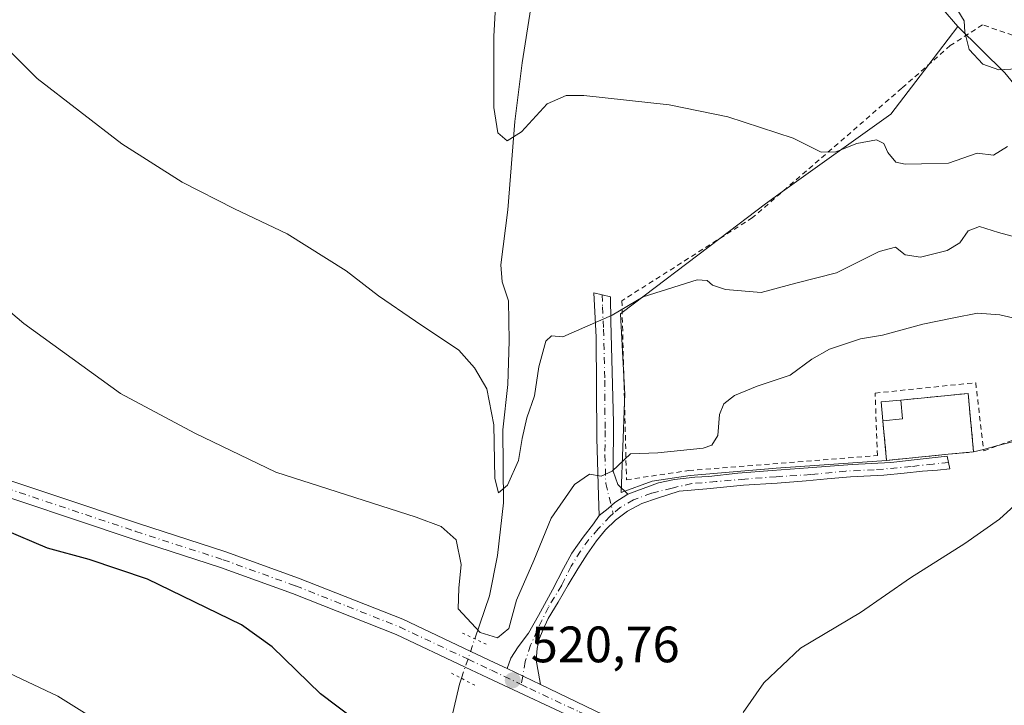
# Model space of a CAD drawing. Units: metres. Extents: x 631458 to 634918, y 4722740 to 4725119.
# Drawn here: x 633936 to 634129, y 4723731 to 4723865 of the extents above; entities that cross this region are included whole.
import ezdxf

# ---------------------------------------------------------------- set-up
doc = ezdxf.new("R2010")
doc.units = ezdxf.units.M
doc.header["$MEASUREMENT"] = 0
for name, pattern in [('DGN Style 2', [1.6480167562047852, 0.988810053722871, -0.6592067024819142]), ('DGN Style 3', [2.307223458686699, 1.648016756204785, -0.6592067024819142]), ('DGN Style 4', [2.6384748266838614, 1.318413404963828, -0.6592067024819142, 0.001648016756204785, -0.6592067024819142]), ('DGN Style 5', [1.1536117293433497, 0.4944050268614355, -0.6592067024819142])]:
    doc.linetypes.add(name, pattern=pattern)
for name, color, linetype, lineweight in [('Arbolado forestal CxS', 92, 'Continuous', 0), ('Camino Cxs', 7, 'Continuous', 0), ('Camino eje', 30, 'DGN Style 4', 13), ('Cementerio Cxs', 135, 'Continuous', 0), ('Corriente natural lineal', 142, 'Continuous', 13), ('Corriente natural lineal oculto', 9, 'DGN Style 4', 13), ('Cultivos herbáceos CxS', 92, 'Continuous', 0), ('Curva de nivel maestra', 30, 'Continuous', 30), ('Curva de nivel normal', 30, 'Continuous', 0), ('Edificación Cxs', 1, 'Continuous', 13), ('Muro lineal', 1, 'DGN Style 3', 13), ('Núcleo urbano CxS', 7, 'Continuous', 0), ('Pastizal CxS', 92, 'Continuous', 0), ('Pista no pavimentada Cxs', 111, 'Continuous', 0), ('Pista no pavimentada eje', 91, 'DGN Style 4', 0), ('Puente lineal', 2, 'DGN Style 5', 0), ('Punto de cota en terreno', 7, 'Continuous', 0), ('Rótulo de punto de cota en terreno', 7, 'Continuous', 0), ('Valla', 7, 'DGN Style 2', 0)]:
    doc.layers.add(name, color=color, linetype=linetype, lineweight=lineweight)
doc.styles.add('Style-Arial', font='txt')

# ---------------------------------------------------------------- blocks, each defined once
blk = doc.blocks.new('*U6')
at = {"layer": 'Cultivos herbáceos CxS', "color": 92, "linetype": 'Continuous', "lineweight": 0}
blk.add_polyline3d([(634114.1035000002, 4723870.4517, 503.8889999999956), (634119.9713000003, 4723863.602700001, 504.522100000002), (634114.3121999997, 4723856.1698, 506.0981000000029), (634106.8929000003, 4723846.425100001, 507.9369000000006), (634085.6509999996, 4723831.251399999, 511.2596999999951), (634082.3164999997, 4723828.8695, 511.4278999999952), (634073.3601000002, 4723822.0726, 512.4967000000033), (634054.2690000003, 4723807.584600001, 514.4565000000002), (634053.9521000005, 4723807.3441, 514.4753999999957), (634054.5909000002, 4723795.044299999, 516.8176999999996), (634054.7707000002, 4723791.5833, 517.3882000000012), (634054.7180000005, 4723790.0955, 517.6165999999939), (634054.0872, 4723772.2963, 520.2538999999961), (634060.1194000002, 4723774.518800001, 520.3304000000062), (634067.5806, 4723775.630100001, 520.3243999999977), (634084.4082000004, 4723777.058800001, 520.9532999999938), (634106.0301000001, 4723778.600099999, 521.5283000000054), (634118.1201, 4723779.800100001, 521.8298000000068), (634123.0701000001, 4723780.270099999, 521.7437000000064), (634125.0336999996, 4723780.775599999, 521.4851000000053), (634127.8384999996, 4723781.4977, 521.2379999999976), (634137.6775000002, 4723784.030900001, 520.6897000000026)], dxfattribs=at)
blk = doc.blocks.new('5PATER')
at = {"layer": 'Punto de cota en terreno', "linetype": 'Continuous', "lineweight": 0}
h = blk.add_hatch(color=51, dxfattribs=at)
edge = h.paths.add_edge_path()
edge.add_ellipse((0, 0), major_axis=(-0.1095731443231308, -0.1110710700762829), ratio=0.9994222409660322, start_angle=0, end_angle=360)

msp = doc.modelspace()

# ---------------------------------------------------------------- linework, layer by layer
at = {"layer": 'Arbolado forestal CxS', "color": 92, "linetype": 'Continuous', "lineweight": 0}
for points in [[(634137.6775000002, 4723784.030900001, 520.6897000000026), (634127.8384999996, 4723781.4977, 521.2379999999976), (634125.0336999996, 4723780.775599999, 521.4851000000053), (634123.0701000001, 4723780.270099999, 521.7437000000064), (634122.0100999996, 4723791.710100001, 521.5610000000015), (634108.8101000005, 4723790.4301, 521.5387999999948), (634104.9600999998, 4723790.0701, 521.3380999999936), (634105.3000999996, 4723786.380100001, 521.4438999999984), (634106.0301000001, 4723778.600099999, 521.5283000000054), (634084.4082000004, 4723777.058800001, 520.9532999999938), (634067.5806, 4723775.630100001, 520.3243999999977), (634060.1194000002, 4723774.518800001, 520.3304000000062), (634054.0872, 4723772.2963, 520.2538999999961), (634054.7180000005, 4723790.0955, 517.6165999999939), (634054.7707000002, 4723791.5833, 517.3882000000012), (634054.5909000002, 4723795.044299999, 516.8176999999996), (634053.9521000005, 4723807.3441, 514.4753999999957), (634054.2690000003, 4723807.584600001, 514.4565000000002), (634073.3601000002, 4723822.0726, 512.4967000000033), (634082.3164999997, 4723828.8695, 511.4278999999952), (634085.6509999996, 4723831.251399999, 511.2596999999951), (634106.8929000003, 4723846.425100001, 507.9369000000006), (634114.3121999997, 4723856.1698, 506.0981000000029), (634119.9713000003, 4723863.602700001, 504.522100000002), (634129.1920999996, 4723854.551899999, 504.8332999999984)], [(634119.9713000003, 4723863.602700001, 504.522100000002), (634114.3121999997, 4723856.1698, 506.0981000000029), (634106.8929000003, 4723846.425100001, 507.9369000000006), (634085.6509999996, 4723831.251399999, 511.2596999999951), (634082.3164999997, 4723828.8695, 511.4278999999952), (634073.3601000002, 4723822.0726, 512.4967000000033), (634054.2690000003, 4723807.584600001, 514.4565000000002), (634053.9521000005, 4723807.3441, 514.4753999999957), (634054.5909000002, 4723795.044299999, 516.8176999999996), (634054.7707000002, 4723791.5833, 517.3882000000012), (634054.7180000005, 4723790.0955, 517.6165999999939), (634054.0872, 4723772.2963, 520.2538999999961), (634060.1194000002, 4723774.518800001, 520.3304000000062), (634067.5806, 4723775.630100001, 520.3243999999977), (634084.4082000004, 4723777.058800001, 520.9532999999938), (634106.0301000001, 4723778.600099999, 521.5283000000054)], [(634119.9713000003, 4723863.602700001, 504.522100000002), (634129.1920999996, 4723854.551899999, 504.8332999999984), (634138.4940999999, 4723843.1029, 509.5847000000067), (634149.2281, 4723843.8189, 508.2407999999996), (634162.8230999997, 4723844.533500001, 506.2559000000037), (634163.0119000003, 4723844.5711, 506.2603999999993), (634173.5573000005, 4723846.680500001, 506.0665000000009), (634185.0062999995, 4723846.680500001, 504.5831000000035), (634190.7313000001, 4723840.240499999, 504.0945000000065), (634190.0151000004, 4723835.9465, 505.5633999999991), (634183.5751, 4723830.937700001, 507.9493999999977), (634182.8589000005, 4723823.0667, 510.7820000000065), (634191.4458999997, 4723818.773700001, 512.625199999995), (634208.6199000003, 4723817.342700001, 509.423299999995), (634225.0778999999, 4723820.204500001, 503.4900999999954), (634227.9967, 4723821.116699999, 501.792300000001), (634233.9354999998, 4723822.9725, 499.1251000000047), (634236.5270999996, 4723823.782299999, 499.2057999999961), (634250.2949000001, 4723822.2631, 503.0687999999937)], [(634250.2949000001, 4723822.2631, 503.0687999999937), (634233.6675000006, 4723795.846700001, 506.1309999999939), (634224.5950999996, 4723784.640900001, 507.4560000000056), (634222.6640999997, 4723778.9691, 508.0733000000037), (634218.7511, 4723775.0551, 508.8463999999949), (634207.2472999999, 4723775.7907, 511.1646999999939), (634206.4720999999, 4723775.840299999, 511.3233999999939), (634199.3117000004, 4723775.5538, 512.4572999999946), (634188.5828999998, 4723775.124500001, 513.991399999999), (634178.2752, 4723778.8727, 515.4226000000053), (634172.7514000004, 4723780.881300001, 516.5408000000025), (634171.3410999998, 4723781.394099999, 516.8136999999988), (634166.4773000004, 4723783.162900001, 517.6686000000045), (634157.3180999998, 4723786.4935, 518.9187999999995), (634157.0981000002, 4723786.5735, 518.9581999999937), (634156.773, 4723786.536, 518.9997000000003), (634138.4929000001, 4723784.4265, 520.6064000000042), (634137.6775000002, 4723784.030900001, 520.6897000000026), (634127.8384999996, 4723781.4977, 521.2379999999976), (634125.0336999996, 4723780.775599999, 521.4851000000053), (634123.0701000001, 4723780.270099999, 521.7437000000064)], [(634123.0701000001, 4723780.270099999, 521.7437000000064), (634122.0100999996, 4723791.710100001, 521.5610000000015), (634108.8101000005, 4723790.4301, 521.5387999999948), (634104.9600999998, 4723790.0701, 521.3380999999936), (634105.3000999996, 4723786.380100001, 521.4438999999984), (634106.0301000001, 4723778.600099999, 521.5283000000054)]]:
    msp.add_polyline3d(points, dxfattribs=at)
at = {"layer": 'Camino Cxs', "color": 7, "linetype": 'Continuous', "lineweight": 0, "extrusion": (0.01466050779095327, -0.007033272550957273, 0.9998677925548636), "elevation": -23407.31212746075, "flags": 128}
msp.add_lwpolyline([(633955.9609557663, 4723690.037744162), (633962.4929808892, 4723686.904466663)], dxfattribs=at)
at = {"layer": 'Camino Cxs', "color": 7, "linetype": 'Continuous', "lineweight": 0}
for points in [[(634055.3501000004, 4723771.9801, 520.6600000000036), (634052.8211000003, 4723770.340299999, 520.6100000000006), (634051.4981000006, 4723769.2159, 520.7280000000028), (634049.7901, 4723767.800100001, 520.9363000000012), (634049.6001000004, 4723771.6601, 520.4771000000037), (634049.2901, 4723782.970100001, 519.225099999996), (634049.1801000005, 4723802.7501, 515.7470999999932), (634048.7401000002, 4723811.450099999, 513.9406000000017), (634051.9801000003, 4723810.670100001, 514.3718999999984), (634052.0601000005, 4723805.9001, 515.4321999999956), (634052.5500999996, 4723785.960100001, 518.6497999999992), (634052.5000999998, 4723776.4801, 519.9878999999928), (634053.3901000004, 4723773.880100001, 520.355899999995)], [(634038.2717000004, 4723734.699899999, 520.7473000000027), (634031.7407000001, 4723737.833100001, 520.8650999999954), (634032.4480999997, 4723739.846899999, 520.9051999999938), (634033.9033000004, 4723742.095899999, 520.9603000000062), (634035.9539000001, 4723744.741699999, 520.9765000000043), (634037.8721000003, 4723748.247500001, 521.1287000000011), (634040.6503, 4723753.274700001, 521.0559999999969), (634042.7669000003, 4723757.4419, 521.0890999999974), (634044.4205, 4723760.418299999, 521.159599999999), (634046.6032999996, 4723763.5933, 521.1462999999932), (634048.6539000003, 4723766.1731, 521.0584999999992), (634049.7901, 4723767.800100001, 520.9363000000012), (634051.4981000006, 4723769.2159, 520.7280000000028), (634052.8211000003, 4723770.340299999, 520.6100000000006), (634055.3501000004, 4723771.9801, 520.6600000000036), (634058.3772999998, 4723773.1185, 520.9345999999932), (634061.3539000005, 4723774.242900001, 521.3794000000053), (634064.5289000003, 4723774.838300001, 521.547200000001), (634068.4977000002, 4723775.301300001, 521.5008999999991), (634071.2096999995, 4723775.433499999, 521.5081999999966), (634076.8981, 4723776.094900001, 521.5470999999961), (634083.6319000004, 4723776.610900001, 521.5580999999949), (634090.6963000001, 4723777.1665, 521.6671999999963), (634099.2686999999, 4723777.8015, 521.6975999999995), (634106.8887, 4723778.1985, 521.870299999995), (634112.0481000004, 4723778.754100001, 521.751099999994), (634117.9219000004, 4723779.468499999, 521.579899999997), (634118.4379000004, 4723776.928500001, 521.3812000000034), (634115.9773000004, 4723776.690300001, 521.4655999999959), (634113.0403000005, 4723776.531500001, 521.5642999999982), (634109.4685000004, 4723776.1347, 521.5932999999932), (634105.4996999997, 4723775.737700001, 521.5081000000064), (634098.9908999996, 4723775.420299999, 521.468599999993), (634094.3870999999, 4723775.023499999, 521.4655000000057), (634090.2597000003, 4723774.626499999, 521.4226999999955), (634084.6240999997, 4723774.1503, 521.3392000000022), (634078.0358999996, 4723773.753500001, 521.2556000000042), (634070.8126999997, 4723773.039100001, 521.1128999999928), (634065.4153000005, 4723772.562700001, 521.1037999999971), (634061.2083000002, 4723771.213500001, 521.0684000000037), (634058.1127000004, 4723770.181500001, 520.9282999999997), (634055.3346999995, 4723768.6735, 520.872199999998), (634052.9533000002, 4723766.927100001, 520.9214999999967), (634050.9688999997, 4723765.022100001, 521.051099999997), (634049.2226999998, 4723762.879100001, 521.1714000000065), (634047.3970999997, 4723760.2597, 521.2115999999951), (634045.5714999996, 4723757.402100001, 521.1747000000032), (634043.6665000003, 4723754.2271, 521.1845999999932), (634041.7615, 4723750.813899999, 521.1996999999974), (634039.7770999996, 4723747.638900001, 521.2305999999953), (634038.7452999996, 4723745.337099999, 521.1402999999991), (634038.0308999997, 4723743.5909, 521.0369999999966), (634037.6338999998, 4723741.7653, 520.942200000005), (634037.3958999999, 4723739.463300001, 520.8656000000046), (634037.8721000003, 4723736.9233, 520.8196000000025)]]:
    msp.add_polyline3d(points, close=True, dxfattribs=at)
for points in [[(634049.7901, 4723767.800100001, 520.9363000000012), (634049.6001000004, 4723771.6601, 520.4771000000037), (634049.2901, 4723782.970100001, 519.225099999996), (634049.1801000005, 4723802.7501, 515.7470999999932), (634048.7401000002, 4723811.450099999, 513.9406000000017), (634051.9801000003, 4723810.670100001, 514.3718999999984), (634052.0601000005, 4723805.9001, 515.4321999999956), (634052.5500999996, 4723785.960100001, 518.6497999999992), (634052.5000999998, 4723776.4801, 519.9878999999928), (634053.3901000004, 4723773.880100001, 520.355899999995), (634055.3501000004, 4723771.9801, 520.6600000000036)], [(634055.3501000004, 4723771.9801, 520.6600000000036), (634058.3772999998, 4723773.1185, 520.9345999999932), (634061.3539000005, 4723774.242900001, 521.3794000000053), (634064.5289000003, 4723774.838300001, 521.547200000001), (634068.4977000002, 4723775.301300001, 521.5008999999991), (634071.2096999995, 4723775.433499999, 521.5081999999966), (634076.8981, 4723776.094900001, 521.5470999999961), (634083.6319000004, 4723776.610900001, 521.5580999999949), (634090.6963000001, 4723777.1665, 521.6671999999963), (634099.2686999999, 4723777.8015, 521.6975999999995), (634106.8887, 4723778.1985, 521.870299999995), (634112.0481000004, 4723778.754100001, 521.751099999994), (634117.9219000004, 4723779.468499999, 521.579899999997), (634118.4379000004, 4723776.928500001, 521.3812000000034), (634115.9773000004, 4723776.690300001, 521.4655999999959), (634113.0403000005, 4723776.531500001, 521.5642999999982), (634109.4685000004, 4723776.1347, 521.5932999999932), (634105.4996999997, 4723775.737700001, 521.5081000000064), (634098.9908999996, 4723775.420299999, 521.468599999993), (634094.3870999999, 4723775.023499999, 521.4655000000057), (634090.2597000003, 4723774.626499999, 521.4226999999955), (634084.6240999997, 4723774.1503, 521.3392000000022), (634078.0358999996, 4723773.753500001, 521.2556000000042), (634070.8126999997, 4723773.039100001, 521.1128999999928), (634065.4153000005, 4723772.562700001, 521.1037999999971), (634061.2083000002, 4723771.213500001, 521.0684000000037), (634058.1127000004, 4723770.181500001, 520.9282999999997), (634055.3346999995, 4723768.6735, 520.872199999998), (634052.9533000002, 4723766.927100001, 520.9214999999967), (634050.9688999997, 4723765.022100001, 521.051099999997), (634049.2226999998, 4723762.879100001, 521.1714000000065), (634047.3970999997, 4723760.2597, 521.2115999999951), (634045.5714999996, 4723757.402100001, 521.1747000000032), (634043.6665000003, 4723754.2271, 521.1845999999932), (634041.7615, 4723750.813899999, 521.1996999999974), (634039.7770999996, 4723747.638900001, 521.2305999999953), (634038.7452999996, 4723745.337099999, 521.1402999999991), (634038.0308999997, 4723743.5909, 521.0369999999966), (634037.6338999998, 4723741.7653, 520.942200000005), (634037.3958999999, 4723739.463300001, 520.8656000000046), (634037.8721000003, 4723736.9233, 520.8196000000025), (634038.2717000004, 4723734.699899999, 520.7473000000027)], [(634049.7901, 4723767.800100001, 520.9363000000012), (634051.4981000006, 4723769.2159, 520.7280000000028), (634052.8211000003, 4723770.340299999, 520.6100000000006), (634055.3501000004, 4723771.9801, 520.6600000000036)], [(634049.7901, 4723767.800100001, 520.9363000000012), (634051.4981000006, 4723769.2159, 520.7280000000028), (634052.8211000003, 4723770.340299999, 520.6100000000006), (634055.3501000004, 4723771.9801, 520.6600000000036)], [(634031.7407000001, 4723737.833100001, 520.8650999999954), (634032.4480999997, 4723739.846899999, 520.9051999999938), (634033.9033000004, 4723742.095899999, 520.9603000000062), (634035.9539000001, 4723744.741699999, 520.9765000000043), (634037.8721000003, 4723748.247500001, 521.1287000000011), (634040.6503, 4723753.274700001, 521.0559999999969), (634042.7669000003, 4723757.4419, 521.0890999999974), (634044.4205, 4723760.418299999, 521.159599999999), (634046.6032999996, 4723763.5933, 521.1462999999932), (634048.6539000003, 4723766.1731, 521.0584999999992), (634049.7901, 4723767.800100001, 520.9363000000012)]]:
    msp.add_polyline3d(points, dxfattribs=at)
at = {"layer": 'Camino eje', "color": 30, "linetype": 'DGN Style 4', "lineweight": 13}
for points in [[(634050.3601000002, 4723811.0601, 514.151199999993), (634050.4001000002, 4723808.675100001, 514.7057000000059), (634050.6201, 4723804.325099999, 515.5777999999991), (634050.8651000002, 4723794.3551, 517.0178000000016), (634050.9200999998, 4723784.465100001, 518.8769999999931), (634050.8951000003, 4723779.725099999, 519.5791000000027), (634051.0500999996, 4723774.0701, 520.203999999998), (634052.5191000003, 4723768.202500001, 520.8089999999938)], [(634118.1744999997, 4723778.225500001, 521.5099999999948), (634115.1436999999, 4723777.880899999, 521.6180000000022), (634110.8574999999, 4723777.4047, 521.7428000000073), (634103.6343, 4723776.7697, 521.5390000000043), (634098.0780999997, 4723776.531500001, 521.6070000000036), (634091.1725000005, 4723775.817100001, 521.5397999999988), (634084.4256999996, 4723775.420299999, 521.4554000000062), (634078.3136999998, 4723774.9441, 521.3968000000023), (634072.6781000001, 4723774.467700001, 521.3426000000036), (634067.9155000001, 4723774.070900001, 521.2954999999929), (634064.0261000004, 4723773.197699999, 521.2635000000009), (634059.9781, 4723772.165899999, 520.9992000000057), (634056.4855000004, 4723770.8959, 520.8078999999998), (634053.8661000002, 4723769.387700001, 520.7543000000006), (634052.5191000003, 4723768.202500001, 520.8089999999938)], [(634052.5191000003, 4723768.202500001, 520.8089999999938), (634051.8816999998, 4723767.6415, 520.8859999999986), (634049.5799000004, 4723765.1809, 521.073900000003), (634047.7543000003, 4723763.1171, 521.1785999999993), (634046.0875000004, 4723760.815300001, 521.1882999999943), (634044.2616999998, 4723757.8783, 521.1359999999986), (634042.4360999997, 4723754.147700001, 521.1359999999986), (634039.8167000003, 4723749.861500001, 521.1523000000016), (634037.5943, 4723745.337099999, 521.0641000000032), (634036.3243000006, 4723742.4003, 520.9542999999976), (634035.2922999999, 4723739.225299999, 520.8715999999986), (634034.8123000005, 4723736.3597, 520.8089000000036), (634034.5018999996, 4723734.7075, 520.7899999999936)]]:
    msp.add_polyline3d(points, dxfattribs=at)
at = {"layer": 'Cementerio Cxs', "color": 135, "linetype": 'Continuous', "lineweight": 0, "extrusion": (-0.01248401982782756, -0.0128557262846468, 0.9998394268834535), "elevation": -68121.21490979171, "flags": 128}
msp.add_lwpolyline([(634062.403759369, 4723300.957797), (634062.0643252234, 4723304.64810196), (634065.9146831123, 4723305.008131712)], dxfattribs=at)
at = {"layer": 'Cementerio Cxs', "color": 135, "linetype": 'Continuous', "lineweight": 0, "extrusion": (0.03336191981753717, -0.110387430250985, 0.9933285446158648), "elevation": -499772.4000253651, "flags": 128}
msp.add_lwpolyline([(1973600.410799861, 4309446.673158506), (1973588.490631305, 4309449.037909419), (1973590.042616481, 4309456.747847218)], dxfattribs=at)
at = {"layer": 'Cementerio Cxs', "color": 135, "linetype": 'Continuous', "lineweight": 0}
msp.add_polyline3d([(634118.1201, 4723779.800100001, 521.595100000006), (634106.0301000001, 4723778.600099999, 521.8678000000073), (634105.3000999996, 4723786.380100001, 522.756899999993), (634104.9600999998, 4723790.0701, 522.8000999999931), (634108.8101000005, 4723790.4301, 522.8527999999933), (634122.0100999996, 4723791.710100001, 522.0896999999968), (634123.0701000001, 4723780.270099999, 521.5817999999999)], close=True, dxfattribs=at)
msp.add_polyline3d([(634108.8101000005, 4723790.4301, 522.8527999999933), (634122.0100999996, 4723791.710100001, 522.0896999999968), (634123.0701000001, 4723780.270099999, 521.5817999999999), (634118.1201, 4723779.800100001, 521.595100000006)], dxfattribs=at)
at = {"layer": 'Corriente natural lineal', "color": 142, "linetype": 'Continuous', "lineweight": 13}
for points in [[(634025.4118999997, 4723743.6525, 520.3944000000047), (634028.2701000003, 4723752.0601, 519.2027999999991), (634029.8300999999, 4723759.960100001, 517.8340999999928), (634031.0401, 4723770.280099999, 516.8046000000032), (634030.9200999998, 4723784.5801, 515.4771999999939), (634031.8501000004, 4723793.450099999, 514.4709000000003), (634032.1101000002, 4723802.0001, 512.5812000000005), (634031.9801000003, 4723809.870100001, 512.3938000000053), (634030.7801000001, 4723813.5601, 512.2213999999949), (634030.4901000002, 4723816.920100001, 512.0602999999974), (634031.8601000002, 4723827.710100001, 511.4728999999934), (634033.2401000002, 4723845.0001, 510.6114999999991), (634034.6700999998, 4723856.5001, 509.5216999999975), (634036.4101, 4723867.2301, 508.758600000001), (634037.0800999999, 4723873.5001, 507.8625999999931), (634036.8601000002, 4723884.1501, 505.9967000000034), (634038.4401000004, 4723892.720100001, 503.7151000000013), (634043.4200999998, 4723898.2601, 500.9323000000004)], [(633982.7801000001, 4723513.890100001, 549.2054000000062), (633990.2801000001, 4723524.4101, 547.3607000000047), (633996.1801000005, 4723531.850099999, 546.1637000000047), (633998.1700999998, 4723535.7501, 545.3910000000033), (634003.0701000001, 4723549.1601, 542.3610999999946), (634012.3201000001, 4723567.920100001, 539.1735999999946), (634025.8000999996, 4723591.0601, 535.967499999999), (634028.4001000002, 4723596.530099999, 535.2636000000057), (634033.0201000003, 4723599.340100001, 534.7651000000042), (634035.2200999996, 4723606.7401, 534.3883999999962), (634038.3101000005, 4723623.890100001, 531.8562999999995), (634039.2701000003, 4723630.720100001, 531.0617000000057), (634038.2100999998, 4723640.1601, 529.9532000000036), (634035.8800999997, 4723650.520099999, 528.3307000000059), (634032.7500999998, 4723661.140100001, 526.8644000000058), (634029.4401000004, 4723673.940099999, 526.0831999999937), (634027.6300999997, 4723681.620100001, 525.5528000000049), (634026.8800999997, 4723690.1601, 524.9446999999927), (634026.4700999996, 4723704.8301, 523.8629999999976), (634020.8601000002, 4723728.040100001, 521.8512999999948), (634022.4001000002, 4723734.800100001, 520.9431000000042), (634022.7856999999, 4723735.927200001, 521.0023999999976)]]:
    msp.add_polyline3d(points, dxfattribs=at)
at = {"layer": 'Corriente natural lineal oculto', "color": 9, "linetype": 'DGN Style 4', "lineweight": 13, "extrusion": (0.02391682807971526, 0.07035437969667056, 0.9972353015172006), "elevation": 348018.8869586972, "flags": 128}
msp.add_lwpolyline([(920089.8794140448, -4663473.356015901), (920089.8794140448, -4663481.538121408)], dxfattribs=at)
at = {"layer": 'Cultivos herbáceos CxS', "color": 92, "linetype": 'Continuous', "lineweight": 0, "extrusion": (0.09577992030314297, -0.9902922564941176, 0.1007345700070856), "elevation": -4617134.208115886, "flags": 128}
msp.add_lwpolyline([(1085934.246281897, 468007.3689952241), (1085929.274026472, 468007.455535425), (1085917.12465743, 468007.1524939549)], dxfattribs=at)
at = {"layer": 'Cultivos herbáceos CxS', "color": 92, "linetype": 'Continuous', "lineweight": 0}
for points in [[(633877.8913000004, 4723965.127499999, 512.8074999999953), (633888.3400999998, 4723955.253500001, 513.1974000000046), (633892.6357000005, 4723938.2137, 514.125199999995), (633886.9545, 4723921.087099999, 515.4910999999993), (633891.3564999999, 4723913.259099999, 516.0198999999993), (633903.1505000005, 4723903.553300001, 516.1021000000037), (633924.1206999999, 4723921.5759, 513.4366000000009), (633941.9691000005, 4723937.474300001, 511.0044999999955), (633947.3492999999, 4723944.323100001, 508.4305000000023), (633959.5743000006, 4723943.834100001, 507.9033000000054), (633971.3101000005, 4723932.5821, 508.5433000000049), (633982.5579000004, 4723917.417300001, 508.6005000000005), (634000.6517000003, 4723903.2291, 508.0457000000025), (634013.8547, 4723901.7621, 507.2456999999995), (634018.3252999998, 4723903.998299999, 506.2029000000039), (634023.6347000003, 4723906.654100001, 506.0350000000035), (634029.5037000002, 4723899.8049, 506.883799999996), (634036.0790999997, 4723878.0985, 507.2842999999993), (634068.8693000004, 4723878.5241, 505.3231999999989), (634068.8910999997, 4723878.522500001, 505.3224999999948), (634100.8995000003, 4723876.321699999, 503.9394999999931), (634114.1035000002, 4723870.4517, 503.8889999999956), (634119.9713000003, 4723863.602700001, 504.522100000002)], [(634119.9713000003, 4723863.602700001, 504.522100000002), (634114.3121999997, 4723856.1698, 506.0981000000029), (634106.8929000003, 4723846.425100001, 507.9369000000006), (634085.6509999996, 4723831.251399999, 511.2596999999951), (634082.3164999997, 4723828.8695, 511.4278999999952), (634073.3601000002, 4723822.0726, 512.4967000000033), (634054.2690000003, 4723807.584600001, 514.4565000000002), (634053.9521000005, 4723807.3441, 514.4753999999957), (634054.5909000002, 4723795.044299999, 516.8176999999996), (634054.7707000002, 4723791.5833, 517.3882000000012), (634054.7180000005, 4723790.0955, 517.6165999999939), (634054.0872, 4723772.2963, 520.2538999999961), (634060.1194000002, 4723774.518800001, 520.3304000000062), (634067.5806, 4723775.630100001, 520.3243999999977), (634084.4082000004, 4723777.058800001, 520.9532999999938), (634106.0301000001, 4723778.600099999, 521.5283000000054)], [(634250.2949000001, 4723822.2631, 503.0687999999937), (634233.6675000006, 4723795.846700001, 506.1309999999939), (634224.5950999996, 4723784.640900001, 507.4560000000056), (634222.6640999997, 4723778.9691, 508.0733000000037), (634218.7511, 4723775.0551, 508.8463999999949), (634207.2472999999, 4723775.7907, 511.1646999999939), (634206.4720999999, 4723775.840299999, 511.3233999999939), (634199.3117000004, 4723775.5538, 512.4572999999946), (634188.5828999998, 4723775.124500001, 513.991399999999), (634178.2752, 4723778.8727, 515.4226000000053), (634172.7514000004, 4723780.881300001, 516.5408000000025), (634171.3410999998, 4723781.394099999, 516.8136999999988), (634166.4773000004, 4723783.162900001, 517.6686000000045), (634157.3180999998, 4723786.4935, 518.9187999999995), (634157.0981000002, 4723786.5735, 518.9581999999937), (634156.773, 4723786.536, 518.9997000000003), (634138.4929000001, 4723784.4265, 520.6064000000042), (634137.6775000002, 4723784.030900001, 520.6897000000026), (634127.8384999996, 4723781.4977, 521.2379999999976), (634125.0336999996, 4723780.775599999, 521.4851000000053), (634123.0701000001, 4723780.270099999, 521.7437000000064)]]:
    msp.add_polyline3d(points, dxfattribs=at)
at = {"layer": 'Curva de nivel maestra', "color": 30, "linetype": 'Continuous', "lineweight": 30, "elevation": 525, "flags": 128}
msp.add_lwpolyline([(634005.2999999998, 4723725.220100001), (633995.2100000001, 4723732.890100001), (633985.7100000001, 4723742.0601), (633979.75, 4723746.420100001), (633961.3200000003, 4723755.3201), (633949.8799999999, 4723759.200099999), (633941.7400000002, 4723761.4001), (633933.4500000002, 4723764.970100001)], dxfattribs=at)
at = {"layer": 'Curva de nivel normal', "color": 30, "linetype": 'Continuous', "lineweight": 0, "flags": 128}
for points, elevation in [([(634129.7400000002, 4723840.090100001), (634126.9699999997, 4723838.4001), (634123.7599999999, 4723838.7601), (634118.1600000003, 4723836.8201), (634112.8499999996, 4723836.6801), (634109.6500000004, 4723836.620100001), (634107.8700000001, 4723837.050100001), (634106.2999999998, 4723838.890100001), (634105.5, 4723840.700099999), (634104.04, 4723841.370100001), (634100.2199999997, 4723840.670100001), (634096.1100000005, 4723839.0601), (634093.2300000006, 4723838.9801), (634087.7599999999, 4723841.7501), (634074.9500000002, 4723845.890100001), (634063.4699999997, 4723848.2401), (634046.7699999996, 4723850.0601), (634043.3300000001, 4723850.0801), (634039.5499999998, 4723848.450099999), (634034.54, 4723842.940099999), (634031.7199999997, 4723841.210100001), (634029.9199999999, 4723842.7401), (634029.1200000001, 4723847.7301), (634029.1500000004, 4723861.630100001), (634029.5300000003, 4723868.7601)], 509.9999999999999), ([(634119.9699999997, 4723866.720100001), (634121.2400000002, 4723864.700099999), (634121.3300000001, 4723862.520099999), (634122.1900000004, 4723859.0801), (634124.8700000001, 4723856.2301), (634128, 4723855.120100001), (634131.5499999998, 4723855.340100001)], 505), ([(634131.5899999999, 4723822.2401), (634127.9600000001, 4723823.220100001), (634124.2100000001, 4723824.420100001), (634121.9800000006, 4723823.550100001), (634120.3600000005, 4723821.220100001), (634117.9199999999, 4723819.700099999), (634112.6900000004, 4723818.440099999), (634109.7000000002, 4723818.890100001), (634107.7599999999, 4723820.350099999), (634104.5599999997, 4723819.520099999), (634096.25, 4723815.360099999), (634088.25, 4723813.3101), (634081.4800000006, 4723811.470100001), (634074.4800000006, 4723812.110099999), (634071.9500000002, 4723812.950099999), (634070.8799999999, 4723813.880100001), (634068.9699999997, 4723813.970100001), (634058.3899999997, 4723810.640100001), (634052.2999999998, 4723807.0601), (634042.6500000004, 4723802.800100001), (634040.4400000004, 4723803.030099999), (634039.3499999996, 4723801.9801), (634037.9600000001, 4723796.920100001), (634037.1200000001, 4723791.2501), (634035.6200000001, 4723786.920100001), (634034.6799999997, 4723782.920100001), (634033.9699999997, 4723778.590100001), (634031.8200000003, 4723773.7501), (634030.0800000001, 4723772.2301), (634029.3399999999, 4723775.0801), (634029.1399999997, 4723785.600099999), (634027.75, 4723792.6601), (634025.3200000003, 4723796.720100001), (634022.2999999998, 4723800.2301), (634013.7699999996, 4723805.880100001), (634006.54, 4723810.870100001), (634000.2400000002, 4723815.720100001), (633988.6900000004, 4723822.960100001), (633978.3899999997, 4723827.880100001), (633968.0999999996, 4723833.100099999), (633956.2800000003, 4723840.600099999), (633939.7000000002, 4723853.4001), (633928.9299999997, 4723864.110099999)], 515), ([(634134.3799999999, 4723805.670100001), (634128.2400000002, 4723807.120100001), (634123.8200000003, 4723807.4801), (634119.2100000001, 4723806.5101), (634113.1600000003, 4723805.3101), (634105.25, 4723803.140100001), (634100.9199999999, 4723802.4301), (634094.8799999999, 4723800.4001), (634091.4000000004, 4723798.450099999), (634087.1600000003, 4723795.290100001), (634080.7000000002, 4723793.120100001), (634076.29, 4723791.3301), (634074.1399999997, 4723789.6801), (634073.3200000003, 4723787.5701), (634072.9699999997, 4723783.460100001), (634071.7999999998, 4723781.610099999), (634070.1299999999, 4723781.0101), (634061.25, 4723780.100099999), (634055.9199999999, 4723779.920100001), (634052.3099999997, 4723776.520099999), (634050.1500000004, 4723775.5001), (634047.9000000004, 4723775.890100001), (634044.9500000002, 4723773.9101), (634040.3899999997, 4723767.290100001), (634036.9400000004, 4723759.0101), (634033.5700000003, 4723751.2601), (634032.0999999996, 4723745.700099999), (634029.8600000005, 4723743.850099999), (634026.4800000006, 4723744.9301), (634022.1699999999, 4723749.520099999), (634022.2800000003, 4723753.610099999), (634022.7699999996, 4723758.210100001), (634021.7800000003, 4723763.0701), (634018.7999999998, 4723765.6501), (634013.9199999999, 4723767.4901), (633986.4500000002, 4723776.3201), (633970.5899999999, 4723783.920100001), (633956.0700000003, 4723791.720100001), (633937.0899999999, 4723805.4101), (633920.1600000003, 4723819.8201)], 520), ([(634077.9800000006, 4723729.2601), (634081.9900000002, 4723735.0701), (634089.1900000004, 4723741.8201), (634100.9199999999, 4723748.8301), (634110.7000000002, 4723755.640100001), (634121.3499999996, 4723762.3201), (634128.1399999997, 4723767.130100001), (634133.9400000004, 4723772.420100001)], 520), ([(633955.4299999997, 4723725.100099999), (633943.7599999999, 4723732.420100001), (633930.5999999996, 4723738.600099999)], 530)]:
    msp.add_lwpolyline(points, dxfattribs=dict(at, elevation=elevation))
at = {"layer": 'Edificación Cxs', "color": 1, "linetype": 'Continuous', "lineweight": 13, "extrusion": (-0.01248401982782756, -0.0128557262846468, 0.9998394268834535), "elevation": -68121.21490979171, "flags": 128}
msp.add_lwpolyline([(634062.403759369, 4723300.957797), (634062.0643252234, 4723304.64810196), (634065.9146831123, 4723305.008131712)], dxfattribs=at)
at = {"layer": 'Edificación Cxs', "color": 1, "linetype": 'Continuous', "lineweight": 13, "extrusion": (0.00534772788276232, -0.05481421088862611, 0.9984822502634433), "elevation": -255017.7442243977, "flags": 128}
msp.add_lwpolyline([(1089792.295157037, 4632883.442034008), (1089792.295157037, 4632879.728878982)], dxfattribs=at)
at = {"layer": 'Edificación Cxs', "color": 1, "linetype": 'Continuous', "lineweight": 13, "extrusion": (0.02781041502072727, 0.002587015345218976, 0.9996098679824937), "elevation": 30377.79237127484, "flags": 128}
msp.add_lwpolyline([(4644746.873812538, -1068484.696497831), (4644746.873812538, -1068480.808272791)], dxfattribs=at)
at = {"layer": 'Edificación Cxs', "color": 1, "linetype": 'Continuous', "lineweight": 13}
msp.add_3dface([(634109.1700999998, 4723786.7401, 522.8527999999933), (634105.3000999996, 4723786.380100001, 522.8527999999933), (634104.9600999998, 4723790.0701, 522.8527999999933), (634108.8101000005, 4723790.4301, 522.8527999999933)], dxfattribs=at)
at = {"layer": 'Muro lineal', "color": 1, "linetype": 'DGN Style 3', "lineweight": 13}
msp.add_polyline3d([(634105.3000999996, 4723786.380100001, 522.756899999993), (634106.0301000001, 4723778.600099999, 521.8678000000073), (634118.1201, 4723779.800100001, 521.595100000006), (634123.0701000001, 4723780.270099999, 521.5817999999999), (634122.0100999996, 4723791.710100001, 522.0896999999968), (634108.8101000005, 4723790.4301, 522.8527999999933)], dxfattribs=at)
at = {"layer": 'Núcleo urbano CxS', "color": 7, "linetype": 'Continuous', "lineweight": 0, "extrusion": (0.09577992030314297, -0.9902922564941176, 0.1007345700070856), "elevation": -4617134.208115886, "flags": 128}
msp.add_lwpolyline([(1085934.246281897, 468007.3689952241), (1085929.274026472, 468007.455535425), (1085917.12465743, 468007.1524939549)], dxfattribs=at)
at = {"layer": 'Núcleo urbano CxS', "color": 7, "linetype": 'Continuous', "lineweight": 0}
msp.add_polyline3d([(634123.0701000001, 4723780.270099999, 521.7437000000064), (634118.1201, 4723779.800100001, 521.8298000000068), (634106.0301000001, 4723778.600099999, 521.5283000000054), (634105.3000999996, 4723786.380100001, 521.4438999999984), (634104.9600999998, 4723790.0701, 521.3380999999936), (634108.8101000005, 4723790.4301, 521.5387999999948), (634122.0100999996, 4723791.710100001, 521.5610000000015)], close=True, dxfattribs=at)
msp.add_polyline3d([(634123.0701000001, 4723780.270099999, 521.7437000000064), (634122.0100999996, 4723791.710100001, 521.5610000000015), (634108.8101000005, 4723790.4301, 521.5387999999948), (634104.9600999998, 4723790.0701, 521.3380999999936), (634105.3000999996, 4723786.380100001, 521.4438999999984), (634106.0301000001, 4723778.600099999, 521.5283000000054)], dxfattribs=at)
at = {"layer": 'Pastizal CxS', "color": 92, "linetype": 'Continuous', "lineweight": 0}
for points in [[(634129.1920999996, 4723854.551899999, 504.8332999999984), (634119.9713000003, 4723863.602700001, 504.522100000002), (634114.1035000002, 4723870.4517, 503.8889999999956), (634100.8995000003, 4723876.321699999, 503.9394999999931), (634068.8910999997, 4723878.522500001, 505.3224999999948), (634068.8693000004, 4723878.5241, 505.3231999999989), (634036.0790999997, 4723878.0985, 507.2842999999993), (634029.5037000002, 4723899.8049, 506.883799999996), (634023.6347000003, 4723906.654100001, 506.0350000000035), (634018.3252999998, 4723903.998299999, 506.2029000000039), (634013.8547, 4723901.7621, 507.2456999999995), (634000.6517000003, 4723903.2291, 508.0457000000025), (633982.5579000004, 4723917.417300001, 508.6005000000005), (633971.3101000005, 4723932.5821, 508.5433000000049), (633959.5743000006, 4723943.834100001, 507.9033000000054), (633947.3492999999, 4723944.323100001, 508.4305000000023), (633941.9691000005, 4723937.474300001, 511.0044999999955), (633924.1206999999, 4723921.5759, 513.4366000000009), (633903.1505000005, 4723903.553300001, 516.1021000000037), (633891.3564999999, 4723913.259099999, 516.0198999999993), (633886.9545, 4723921.087099999, 515.4910999999993), (633892.6357000005, 4723938.2137, 514.125199999995), (633888.3400999998, 4723955.253500001, 513.1974000000046), (633877.8913000004, 4723965.127499999, 512.8074999999953)], [(633877.8913000004, 4723965.127499999, 512.8074999999953), (633888.3400999998, 4723955.253500001, 513.1974000000046), (633892.6357000005, 4723938.2137, 514.125199999995), (633886.9545, 4723921.087099999, 515.4910999999993), (633891.3564999999, 4723913.259099999, 516.0198999999993), (633903.1505000005, 4723903.553300001, 516.1021000000037), (633924.1206999999, 4723921.5759, 513.4366000000009), (633941.9691000005, 4723937.474300001, 511.0044999999955), (633947.3492999999, 4723944.323100001, 508.4305000000023), (633959.5743000006, 4723943.834100001, 507.9033000000054), (633971.3101000005, 4723932.5821, 508.5433000000049), (633982.5579000004, 4723917.417300001, 508.6005000000005), (634000.6517000003, 4723903.2291, 508.0457000000025), (634013.8547, 4723901.7621, 507.2456999999995), (634018.3252999998, 4723903.998299999, 506.2029000000039), (634023.6347000003, 4723906.654100001, 506.0350000000035), (634029.5037000002, 4723899.8049, 506.883799999996), (634036.0790999997, 4723878.0985, 507.2842999999993), (634068.8693000004, 4723878.5241, 505.3231999999989), (634068.8910999997, 4723878.522500001, 505.3224999999948), (634100.8995000003, 4723876.321699999, 503.9394999999931), (634114.1035000002, 4723870.4517, 503.8889999999956), (634119.9713000003, 4723863.602700001, 504.522100000002)], [(634119.9713000003, 4723863.602700001, 504.522100000002), (634129.1920999996, 4723854.551899999, 504.8332999999984), (634138.4940999999, 4723843.1029, 509.5847000000067), (634149.2281, 4723843.8189, 508.2407999999996), (634162.8230999997, 4723844.533500001, 506.2559000000037), (634163.0119000003, 4723844.5711, 506.2603999999993), (634173.5573000005, 4723846.680500001, 506.0665000000009), (634185.0062999995, 4723846.680500001, 504.5831000000035), (634190.7313000001, 4723840.240499999, 504.0945000000065), (634190.0151000004, 4723835.9465, 505.5633999999991), (634183.5751, 4723830.937700001, 507.9493999999977), (634182.8589000005, 4723823.0667, 510.7820000000065), (634191.4458999997, 4723818.773700001, 512.625199999995), (634208.6199000003, 4723817.342700001, 509.423299999995), (634225.0778999999, 4723820.204500001, 503.4900999999954), (634227.9967, 4723821.116699999, 501.792300000001), (634233.9354999998, 4723822.9725, 499.1251000000047), (634236.5270999996, 4723823.782299999, 499.2057999999961), (634250.2949000001, 4723822.2631, 503.0687999999937)]]:
    msp.add_polyline3d(points, dxfattribs=at)
at = {"layer": 'Pista no pavimentada Cxs', "color": 111, "linetype": 'Continuous', "lineweight": 0, "extrusion": (0.01466050779095327, -0.007033272550957273, 0.9998677925548636), "elevation": -23407.31212746075, "flags": 128}
msp.add_lwpolyline([(633955.9609557663, 4723690.037744162), (633962.4929808892, 4723686.904466663)], dxfattribs=at)
at = {"layer": 'Pista no pavimentada Cxs', "color": 111, "linetype": 'Continuous', "lineweight": 0}
for points in [[(633741.8901000004, 4723823.880100001, 535.3127999999997), (633774.9401000004, 4723818.0801, 533.1714999999967), (633808.8901000004, 4723810.620100001, 531.1061999999947), (633847.8800999997, 4723801.030099999, 528.412599999996), (633869.5701000001, 4723795.210100001, 527.1616999999969), (633883.9700999996, 4723790.840100001, 526.5451999999932), (633926.3501000004, 4723777.340100001, 524.4863000000041), (633959.5601000005, 4723766.2301, 523.2479000000021), (633976.6401000004, 4723760.700099999, 522.8209000000061), (633990.8800999997, 4723755.550100001, 522.5580000000045), (634011.3000999996, 4723747.5001, 521.7419999999984), (634024.6300999997, 4723741.210100001, 520.9667000000045), (634029.3501000004, 4723738.9801, 520.8905999999988), (634031.7407000001, 4723737.833100001, 520.8650999999954), (634038.2717000004, 4723734.699899999, 520.7473000000027), (634059.4501, 4723724.540100001, 520.1095999999961), (634096.3400999998, 4723705.210100001, 517.4713999999949), (634122.6300999997, 4723690.630100001, 515.3459000000003), (634144.6101000002, 4723678.870100001, 513.7709000000032)], [(633741.8901000004, 4723823.880100001, 535.3127999999997), (633774.9401000004, 4723818.0801, 533.1714999999967), (633808.8901000004, 4723810.620100001, 531.1061999999947), (633847.8800999997, 4723801.030099999, 528.412599999996), (633869.5701000001, 4723795.210100001, 527.1616999999969), (633883.9700999996, 4723790.840100001, 526.5451999999932), (633926.3501000004, 4723777.340100001, 524.4863000000041), (633959.5601000005, 4723766.2301, 523.2479000000021), (633976.6401000004, 4723760.700099999, 522.8209000000061), (633990.8800999997, 4723755.550100001, 522.5580000000045), (634011.3000999996, 4723747.5001, 521.7419999999984), (634024.6300999997, 4723741.210100001, 520.9667000000045), (634029.3501000004, 4723738.9801, 520.8905999999988), (634031.7407000001, 4723737.833100001, 520.8650999999954)], [(634143.1201, 4723675.9901, 513.8766000000032), (634121.0800999999, 4723687.780099999, 515.5829999999987), (634094.8000999996, 4723702.350099999, 517.6416999999929), (634057.9700999996, 4723721.6501, 520.1006000000052), (634047.2301000003, 4723727.020099999, 520.5305999999982), (634027.9700999996, 4723736.040100001, 520.949299999993), (634023.5500999996, 4723738.130100001, 521.033500000005), (634010.0100999996, 4723744.520099999, 522.036500000002), (633989.7301000003, 4723752.520099999, 522.8280999999988), (633975.5900999998, 4723757.630100001, 523.1511000000028), (633958.5500999996, 4723763.1501, 523.6628000000055), (633925.3400999998, 4723774.2601, 524.6766999999963), (633883.0100999996, 4723787.7401, 526.7743000000046), (633868.6801000005, 4723792.090100001, 527.537599999996), (633847.0701000001, 4723797.890100001, 528.827900000004), (633808.1501000002, 4723807.460100001, 531.5225000000064), (633774.3101000005, 4723814.9001, 533.6374999999971), (633741.1401000004, 4723820.720100001, 535.4643000000069)], [(634210.0301000001, 4723626.1801, 512.2114000000003), (634207.0601000005, 4723635.390100001, 511.574099999998), (634205.3101000005, 4723639.610099999, 511.4150999999983), (634202.1901000004, 4723644.6501, 511.4014000000025), (634199.5100999996, 4723646.540100001, 511.4277000000002), (634153.3800999997, 4723670.8201, 513.2641000000004), (634143.1201, 4723675.9901, 513.8766000000032), (634121.0800999999, 4723687.780099999, 515.5829999999987), (634094.8000999996, 4723702.350099999, 517.6416999999929), (634057.9700999996, 4723721.6501, 520.1006000000052), (634047.2301000003, 4723727.020099999, 520.5305999999982), (634027.9700999996, 4723736.040100001, 520.949299999993), (634023.5500999996, 4723738.130100001, 521.033500000005), (634010.0100999996, 4723744.520099999, 522.036500000002), (633989.7301000003, 4723752.520099999, 522.8280999999988), (633975.5900999998, 4723757.630100001, 523.1511000000028), (633958.5500999996, 4723763.1501, 523.6628000000055), (633925.3400999998, 4723774.2601, 524.6766999999963), (633883.0100999996, 4723787.7401, 526.7743000000046), (633868.6801000005, 4723792.090100001, 527.537599999996), (633847.0701000001, 4723797.890100001, 528.827900000004), (633808.1501000002, 4723807.460100001, 531.5225000000064), (633774.3101000005, 4723814.9001, 533.6374999999971), (633741.1401000004, 4723820.720100001, 535.4643000000069)], [(634038.2717000004, 4723734.699899999, 520.7473000000027), (634059.4501, 4723724.540100001, 520.1095999999961), (634096.3400999998, 4723705.210100001, 517.4713999999949), (634122.6300999997, 4723690.630100001, 515.3459000000003), (634144.6101000002, 4723678.870100001, 513.7709000000032), (634154.8701, 4723673.700099999, 513.1451999999991), (634201.5800999999, 4723649.860099999, 511.2324999999983), (634205.6401000004, 4723648.290100001, 511.1650999999983), (634208.6801000005, 4723647.710100001, 511.0697999999975), (634211.6300999997, 4723647.7501, 510.8776999999973), (634215.9901000002, 4723648.460100001, 510.4835000000021), (634220.0900999998, 4723649.6601, 510.0697999999975), (634223.8601000002, 4723651.360099999, 509.664499999999)]]:
    msp.add_polyline3d(points, dxfattribs=at)
at = {"layer": 'Pista no pavimentada eje', "color": 91, "linetype": 'DGN Style 4', "lineweight": 0}
for points in [[(633741.5151000004, 4723822.300100001, 535.4973999999929), (633774.6250999998, 4723816.4901, 533.4146999999939), (633791.6001000004, 4723812.7601, 532.3954999999987), (633808.5201000003, 4723809.040100001, 531.3157999999967), (633847.4751000004, 4723799.460100001, 528.6245999999956), (633869.1250999998, 4723793.6501, 527.3433999999979), (633883.4901000002, 4723789.290100001, 526.6637000000047), (633925.8450999996, 4723775.800100001, 524.5849000000017), (633959.0551000005, 4723764.690099999, 523.4575000000041), (633976.1151000002, 4723759.165100001, 522.9863000000041), (633990.3051000005, 4723754.0351, 522.6898999999976), (634000.4451000001, 4723750.0351, 522.3991999999998), (634010.6551000001, 4723746.0101, 521.8757999999943), (634024.0900999998, 4723739.670100001, 521.0108000000037), (634028.6601, 4723737.5101, 520.9394999999931), (634034.5018999996, 4723734.7075, 520.7899999999936)], [(634034.5018999996, 4723734.7075, 520.7899999999936), (634036.1851000005, 4723733.9001, 520.7397999999957), (634045.8151000004, 4723729.390100001, 520.630999999994), (634053.3400999998, 4723725.780099999, 520.2991000000038), (634058.7100999998, 4723723.095100001, 519.9499000000069), (634095.5701000001, 4723703.780099999, 517.5592000000033), (634121.8551000003, 4723689.2051, 515.4786000000023), (634143.8651000002, 4723677.4301, 513.922900000005), (634154.1250999998, 4723672.2601, 513.2948000000034), (634177.1901000004, 4723660.120100001, 512.1318000000028), (634201.8850999996, 4723647.255100001, 511.4526000000042), (634218.5531000001, 4723638.016899999, 510.9732999999979)]]:
    msp.add_polyline3d(points, dxfattribs=at)
at = {"layer": 'Puente lineal', "color": 2, "linetype": 'DGN Style 5', "lineweight": 0, "extrusion": (0.4261627349761717, 0.8927177930167047, 0.1464249478368117), "elevation": 4487244.262610146, "flags": 128}
msp.add_lwpolyline([(1462847.254371525, -663676.8338565859), (1462844.552263507, -663677.0161210722), (1462842.105514721, -663677.0469533897)], dxfattribs=at)
at = {"layer": 'Puente lineal', "color": 2, "linetype": 'DGN Style 5', "lineweight": 0, "extrusion": (-0.4565225730112701, -0.8891902322284287, 0.03046097898496642), "elevation": -4489729.688140989, "flags": 128}
msp.add_lwpolyline([(-1593466.805847113, 137346.6122522493), (-1593464.654538121, 137346.3383251352), (-1593461.461233074, 137346.2826993224)], dxfattribs=at)
at = {"layer": 'Valla', "color": 7, "linetype": 'DGN Style 2', "lineweight": 0}
for points in [[(634143.1801000005, 4723857.600099999, 500.5188999999955), (634124.8300999999, 4723863.9301, 507.3224999999948), (634118.5100999996, 4723859.860099999, 506.1389000000054), (634109.0000999998, 4723851.5001, 507.7915999999968), (634079.7801000001, 4723826.1601, 512.7108000000007), (634054.2100999998, 4723809.880100001, 515.0170999999973), (634055.1101000002, 4723774.8201, 520.571100000001)], [(634055.1101000002, 4723774.8201, 520.571100000001), (634067.3300999999, 4723776.630100001, 521.7403000000049), (634104.2301000003, 4723779.5801, 521.8880000000064), (634103.7901, 4723791.790100001, 522.6842999999935), (634123.4801000003, 4723793.8301, 522.2507000000041), (634125.0701000001, 4723780.470100001, 521.3622000000032), (634132.9901000002, 4723783.4101, 521.3659000000043)]]:
    msp.add_polyline3d(points, dxfattribs=at)

# ---------------------------------------------------------------- block references
at = {"layer": 'Cultivos herbáceos CxS', "color": 92, "linetype": 'Continuous', "lineweight": 0}
msp.add_blockref('*U6', (0, 0), dxfattribs=at)
at = {"layer": 'Punto de cota en terreno', "color": 7, "linetype": 'Continuous', "lineweight": 0, "xscale": 10, "yscale": 10, "zscale": 10}
msp.add_blockref('5PATER', (634032.8399999999, 4723735.539999999, 520.7599999999948), dxfattribs=at)

# ---------------------------------------------------------------- texts
at = {"layer": 'Rótulo de punto de cota en terreno', "color": 7, "linetype": 'Continuous', "lineweight": 0, "style": 'Style-Arial'}
msp.add_text('520,76', height=7.000000000000002, dxfattribs=at).set_placement((634036.3678000001, 4723739.0678))

doc.saveas('drawing.dxf')
